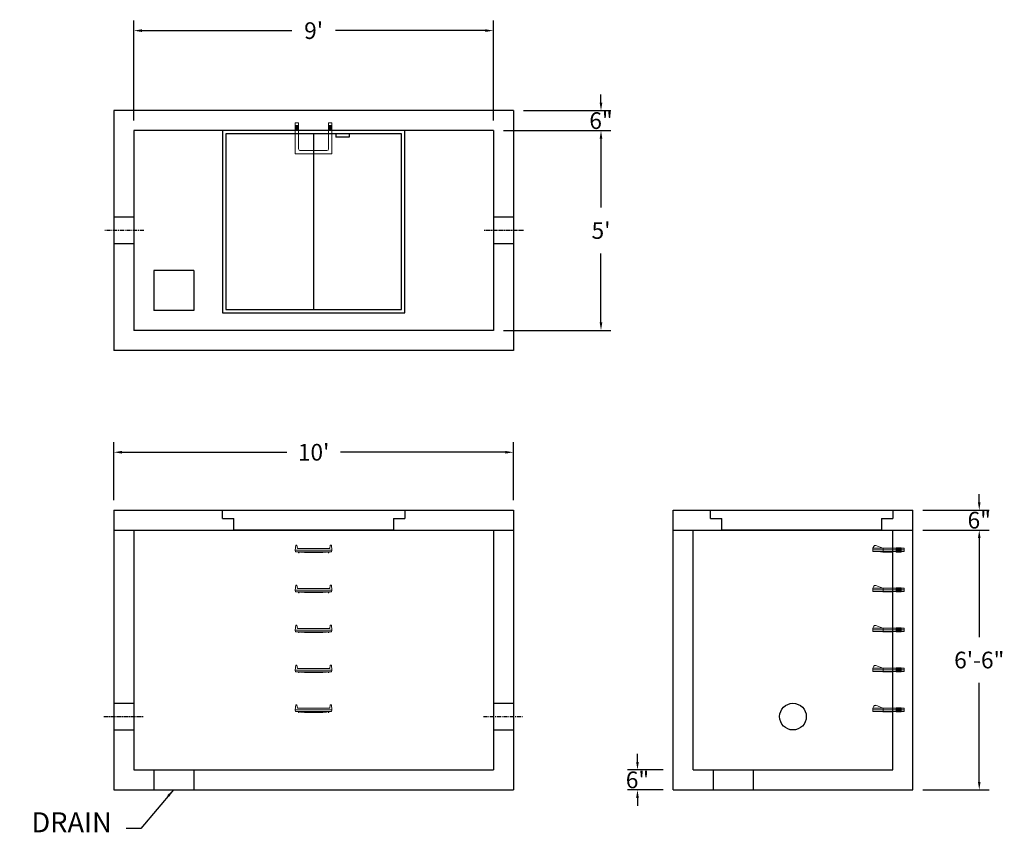
# Model space of a CAD drawing. Units: inches. Extents: x 21 to 317, y 0 to 245.
import ezdxf

# ---------------------------------------------------------------- set-up
doc = ezdxf.new("R2010")
doc.units = ezdxf.units.IN
doc.header["$MEASUREMENT"] = 0
doc.linetypes.add('CENTER', pattern=[2, 1.25, -0.25, 0.25, -0.25])
for name, color, linetype in [('center', 5, 'CENTER'), ('HATCH', 72, 'Continuous'), ('hidden', 1, 'Continuous')]:
    doc.layers.add(name, color=color, linetype=linetype)
doc.layers.add('DIMENSION', color=7, linetype='Continuous', lineweight=0)
doc.styles.add('SURESPEC', font='times.ttf', dxfattribs={"height": 5})
doc.dimstyles.new('SURESPEC', dxfattribs={"dimscale": 48, "dimtxt": 5, "dimasz": 0.05, "dimexe": 0.0625, "dimexo": 0.0625, "dimgap": 0.09, "dimtad": 0, "dimtih": 1, "dimtoh": 1, "dimdec": 4, "dimzin": 0, "dimdsep": 46, "dimlunit": 4, "dimtxsty": 'SURESPEC', "dimcen": 0.09375, "dimadec": 0, "dimazin": 0, "dimtfac": 1, "dimtdec": 4, "dimtofl": 0, "dimtmove": 0, "dimatfit": 3, "dimfxl": 0, "dimtolj": 1, "dimtzin": 0, "dimarcsym": 0})

# ---------------------------------------------------------------- blocks, each defined once
blk = doc.blocks.new('*D6')
at = {"layer": 'Defpoints', "color": 0}
for p in [(289.28, 97.19), (309.24, 97.19), (289.28, 91.19)]:
    blk.add_point(p, dxfattribs=at)
at = {"layer": 'DIMENSION', "color": 0, "lineweight": -2}
for p, q in [((309.24, 99.59), (309.24, 101.99)), ((292.28, 97.19), (312.24, 97.19)), ((292.28, 91.19), (312.24, 91.19)), ((309.24, 88.79), (309.24, 86.39))]:
    blk.add_line(p, q, dxfattribs=at)
at = {"layer": 'DIMENSION', "color": 0}
for points in [[(308.84, 99.59), (309.64, 99.59), (309.24, 97.19)], [(308.84, 88.79), (309.64, 88.79), (309.24, 91.19)]]:
    blk.add_solid(points, dxfattribs=at)
at = {"layer": 'DIMENSION', "color": 0, "insert": (309.24, 94.19), "char_height": 5, "attachment_point": 5, "style": 'SURESPEC'}
blk.add_mtext('\\A1;6"', dxfattribs=at)
blk = doc.blocks.new('*D7')
at = {"layer": 'Defpoints', "color": 0}
for p in [(289.28, 91.19), (309.24, 91.19), (289.28, 13.19)]:
    blk.add_point(p, dxfattribs=at)
at = {"layer": 'DIMENSION', "color": 0, "lineweight": -2}
for p, q in [((292.28, 91.19), (312.24, 91.19)), ((309.24, 88.79), (309.24, 59.06)), ((309.24, 15.59), (309.24, 45.33)), ((292.28, 13.19), (312.24, 13.19))]:
    blk.add_line(p, q, dxfattribs=at)
at = {"layer": 'DIMENSION', "color": 0}
for points in [[(308.84, 88.79), (309.64, 88.79), (309.24, 91.19)], [(308.84, 15.59), (309.64, 15.59), (309.24, 13.19)]]:
    blk.add_solid(points, dxfattribs=at)
at = {"layer": 'DIMENSION', "color": 0, "insert": (309.24, 52.19), "char_height": 5, "attachment_point": 5, "style": 'SURESPEC'}
blk.add_mtext('\\A1;6\'-6"', dxfattribs=at)
blk = doc.blocks.new('*D9')
at = {"layer": 'Defpoints', "color": 0}
for p in [(169.28, 114.59), (49.28, 97.19), (169.28, 97.19)]:
    blk.add_point(p, dxfattribs=at)
at = {"layer": 'DIMENSION', "color": 0, "lineweight": -2}
for p, q in [((49.28, 100.19), (49.28, 117.59)), ((169.28, 100.19), (169.28, 117.59)), ((51.68, 114.59), (101.19, 114.59)), ((166.88, 114.59), (117.37, 114.59))]:
    blk.add_line(p, q, dxfattribs=at)
at = {"layer": 'DIMENSION', "color": 0}
for points in [[(51.68, 114.99), (51.68, 114.19), (49.28, 114.59)], [(166.88, 114.99), (166.88, 114.19), (169.28, 114.59)]]:
    blk.add_solid(points, dxfattribs=at)
at = {"layer": 'DIMENSION', "color": 0, "insert": (109.28, 114.59), "char_height": 5, "attachment_point": 5, "style": 'SURESPEC'}
blk.add_mtext("\\A1;10'", dxfattribs=at)
blk = doc.blocks.new('*D10')
at = {"layer": 'Defpoints', "color": 0}
for p in [(163.28, 211.19), (163.28, 151.19), (195.61, 151.19)]:
    blk.add_point(p, dxfattribs=at)
at = {"layer": 'DIMENSION', "color": 0, "lineweight": -2}
for p, q in [((166.28, 211.19), (198.61, 211.19)), ((195.61, 208.79), (195.61, 188.06)), ((195.61, 153.59), (195.61, 174.33)), ((166.28, 151.19), (198.61, 151.19))]:
    blk.add_line(p, q, dxfattribs=at)
at = {"layer": 'DIMENSION', "color": 0}
for points in [[(195.21, 208.79), (196.01, 208.79), (195.61, 211.19)], [(195.21, 153.59), (196.01, 153.59), (195.61, 151.19)]]:
    blk.add_solid(points, dxfattribs=at)
at = {"layer": 'DIMENSION', "color": 0, "insert": (195.61, 181.19), "char_height": 5, "attachment_point": 5, "style": 'SURESPEC'}
blk.add_mtext("\\A1;5'", dxfattribs=at)
blk = doc.blocks.new('*D11')
at = {"layer": 'Defpoints', "color": 0}
for p in [(163.28, 241.22), (55.28, 211.19), (163.28, 211.19)]:
    blk.add_point(p, dxfattribs=at)
at = {"layer": 'DIMENSION', "color": 0, "lineweight": -2}
for p, q in [((55.28, 214.19), (55.28, 244.22)), ((163.28, 214.19), (163.28, 244.22)), ((57.68, 241.22), (102.75, 241.22)), ((160.88, 241.22), (115.81, 241.22))]:
    blk.add_line(p, q, dxfattribs=at)
at = {"layer": 'DIMENSION', "color": 0}
for points in [[(57.68, 241.62), (57.68, 240.82), (55.28, 241.22)], [(160.88, 241.62), (160.88, 240.82), (163.28, 241.22)]]:
    blk.add_solid(points, dxfattribs=at)
at = {"layer": 'DIMENSION', "color": 0, "insert": (109.28, 241.22), "char_height": 5, "attachment_point": 5, "style": 'SURESPEC'}
blk.add_mtext("\\A1;9'", dxfattribs=at)
blk = doc.blocks.new('MANHOLE STEP-10-TOP VIEW')
at = {"layer": 'DIMENSION'}
for p, q in [((0, 11), (0, 10)), ((0, 11), (9.375, 11)), ((0, 10), (7.875, 10)), ((0.875, 11), (0.875, 10)), ((1.125, 11), (1.125, 10)), ((1.375, 11), (1.375, 10)), ((1.625, 11), (1.625, 10)), ((1.875, 11), (1.875, 10)), ((2.125, 11), (2.125, 10)), ((2.375, 11), (2.375, 10)), ((3.375, 11), (3.375, 10)), ((8.375, 9.5), (8.375, 1.5)), ((9.375, 11), (9.375, 0)), ((0, 1), (0, 0)), ((0, 1), (7.875, 1)), ((0, 0), (9.375, 0)), ((0.875, 1), (0.875, 0)), ((1.125, 1), (1.125, 0)), ((1.375, 1), (1.375, 0)), ((1.625, 1), (1.625, 0)), ((1.875, 1), (1.875, 0)), ((2.125, 1), (2.125, 0)), ((2.375, 1), (2.375, 0)), ((3.375, 1), (3.375, 0))]:
    blk.add_line(p, q, dxfattribs=at)
for centre, start, end in [((7.875, 9.5), 0, 90), ((7.875, 1.5), 270, 0)]:
    blk.add_arc(centre, 0.5, start, end, dxfattribs=at)
blk = doc.blocks.new('MANHOLE STEP-10-SIDE VIEW')
at = {"layer": 'DIMENSION'}
for p, q in [((-3.38, 1), (-3.38, 0)), ((-3.38, 1), (6, 1)), ((-3.38, 0.5), (6, 0.5)), ((-3.38, 0), (6, 0)), ((-2.5, 1.12), (-1, 1.12)), ((-2.5, 1.12), (-2.5, -0.13)), ((-2.25, 1.12), (-2.25, -0.13)), ((-2, 1.12), (-2, -0.13)), ((-1.75, 1.12), (-1.75, -0.13)), ((-1.5, 1.12), (-1.5, -0.13)), ((-1.25, 1.12), (-1.25, -0.13)), ((-1, 1.12), (-1, -0.13)), ((0, 1), (0, -0.13)), ((3, 1), (2.83, 0.51)), ((2.83, 0.51), (3, 0)), ((3, 1), (5.1, 1.83)), ((3, -0.13), (4.5, 0)), ((6, 1), (5.74, 1.57)), ((6, 0), (6, 1)), ((-2.5, -0.13), (-1, -0.13)), ((0, -0.13), (3, -0.13))]:
    blk.add_line(p, q, dxfattribs=at)
blk.add_arc((5.29, 1.36), 0.5, 24.5278, 111.4613, dxfattribs=at)
blk = doc.blocks.new('MANHOLE STEP-10-FRONT VIEW')
at = {"layer": 'DIMENSION'}
for p, q in [((-5.5, -0.5), (-5.34, 1)), ((-5.01, 1), (-5.34, 1)), ((-5.01, 1), (-4.83, 0)), ((0, 0), (-4.83, 0)), ((0, 0), (4.83, 0)), ((5.01, 1), (4.83, 0)), ((5.01, 1), (5.34, 1)), ((5.5, -0.5), (5.34, 1)), ((-5.5, -0.5), (-5.41, -1)), ((0, -0.5), (-5.5, -0.5)), ((0, -1), (-5.41, -1)), ((-4.59, -1), (-4.59, -1.28)), ((-4.59, -1.28), (-4.39, -1.28)), ((-4.39, -1.28), (-4.39, -1)), ((-3.91, -1), (-3.91, -1.15)), ((-3.91, -1.15), (-2.76, -1.24)), ((-2.76, -1.24), (0, -1.24)), ((0, -0.5), (5.5, -0.5)), ((0, -1), (5.41, -1)), ((2.76, -1.24), (0, -1.24)), ((3.91, -1.15), (2.76, -1.24)), ((3.91, -1), (3.91, -1.15)), ((4.39, -1.28), (4.39, -1)), ((4.59, -1.28), (4.39, -1.28)), ((4.59, -1), (4.59, -1.28)), ((5.5, -0.5), (5.41, -1))]:
    blk.add_line(p, q, dxfattribs=at)
blk = doc.blocks.new('48x48 side view')
at = {"layer": 'HATCH'}
for p, q in [((-27.375, 0), (27.375, 0)), ((-27.375, -2.5), (-27.375, 0)), ((27.375, 0), (27.375, -2.5)), ((-27.375, -2.5), (-24, -2.5)), ((-24, -6), (-24, -2.5)), ((24, -2.5), (24, -6)), ((24, -2.5), (27.375, -2.5)), ((24, -6), (-24, -6))]:
    blk.add_line(p, q, dxfattribs=at)
blk = doc.blocks.new('*D16')
at = {"layer": 'Defpoints', "color": 0}
for p in [(206.57, 19.19), (217.28, 19.19), (217.28, 13.19)]:
    blk.add_point(p, dxfattribs=at)
at = {"layer": 'DIMENSION', "color": 0, "lineweight": -2}
for p, q in [((206.57, 21.59), (206.57, 23.99)), ((214.28, 19.19), (203.57, 19.19)), ((214.28, 13.19), (203.57, 13.19)), ((206.57, 10.79), (206.57, 8.39))]:
    blk.add_line(p, q, dxfattribs=at)
at = {"layer": 'DIMENSION', "color": 0}
for points in [[(206.17, 21.59), (206.97, 21.59), (206.57, 19.19)], [(206.17, 10.79), (206.97, 10.79), (206.57, 13.19)]]:
    blk.add_solid(points, dxfattribs=at)
at = {"layer": 'DIMENSION', "color": 0, "insert": (206.57, 16.19), "char_height": 5, "attachment_point": 5, "style": 'SURESPEC'}
blk.add_mtext('\\A1;6"', dxfattribs=at)
blk = doc.blocks.new('*D17')
at = {"layer": 'Defpoints', "color": 0}
for p in [(169.28, 217.19), (195.61, 217.19), (163.28, 211.19)]:
    blk.add_point(p, dxfattribs=at)
at = {"layer": 'DIMENSION', "color": 0, "lineweight": -2}
for p, q in [((195.61, 219.59), (195.61, 221.99)), ((172.28, 217.19), (198.61, 217.19)), ((166.28, 211.19), (198.61, 211.19)), ((195.61, 208.79), (195.61, 206.39))]:
    blk.add_line(p, q, dxfattribs=at)
at = {"layer": 'DIMENSION', "color": 0}
for points in [[(195.21, 219.59), (196.01, 219.59), (195.61, 217.19)], [(195.21, 208.79), (196.01, 208.79), (195.61, 211.19)]]:
    blk.add_solid(points, dxfattribs=at)
at = {"layer": 'DIMENSION', "color": 0, "insert": (195.61, 214.19), "char_height": 5, "attachment_point": 5, "style": 'SURESPEC'}
blk.add_mtext('\\A1;6"', dxfattribs=at)
blk = doc.blocks.new('Hatch 4x4 DL')
at = {"layer": 'HATCH'}
for p, q in [((27.38, 0), (-27.38, 0)), ((-27.38, 0), (-27.38, -54.75)), ((27.38, -54.75), (27.38, 0)), ((26.37, -1), (-26.38, -1)), ((-26.38, -1), (-26.38, -53.75)), ((0, -1), (0, -53.75)), ((6.72, -1), (6.72, -2)), ((10.72, -2), (6.72, -2)), ((10.72, -1), (10.72, -2)), ((26.37, -53.75), (26.37, -1)), ((-27.38, -54.75), (27.38, -54.75)), ((-26.38, -53.75), (26.37, -53.75))]:
    blk.add_line(p, q, dxfattribs=at)

msp = doc.modelspace()

# ---------------------------------------------------------------- linework, layer by layer
for p, q in [((169.28034, 217.19467), (49.28034, 217.19467)), ((49.28034, 217.19467), (49.28034, 145.19467)), ((169.28034, 217.19467), (169.28034, 145.19467)), ((163.28034, 211.19467), (55.28034, 211.19467)), ((55.28034, 211.19467), (55.28034, 151.19467)), ((163.28034, 211.19467), (163.28034, 151.19467)), ((61.28034, 169.19467), (61.28034, 157.19467)), ((73.28034, 169.19467), (61.28034, 169.19467)), ((73.28034, 169.19467), (73.28034, 157.19467)), ((73.28034, 157.19467), (61.28034, 157.19467)), ((163.28034, 151.19467), (55.28034, 151.19467)), ((169.28034, 145.19467), (49.28034, 145.19467)), ((49.28034, 97.19467), (169.28034, 97.19467)), ((49.28034, 97.19467), (49.28034, 13.19467)), ((169.28034, 97.19467), (169.28034, 13.19467)), ((217.28034, 97.19467), (289.28034, 97.19467)), ((217.28034, 13.19467), (217.28034, 97.19467)), ((289.28034, 13.19467), (289.28034, 97.19467)), ((49.28034, 91.19467), (169.28034, 91.19467)), ((55.28034, 91.19467), (55.28034, 19.19467)), ((163.28034, 91.19467), (163.28034, 19.19467)), ((217.28034, 91.19467), (289.28034, 91.19467)), ((223.28034, 19.19467), (223.28034, 91.19467)), ((283.28034, 19.19467), (283.28034, 91.19467)), ((55.28034, 19.19467), (163.28034, 19.19467)), ((61.28034, 19.19467), (61.28034, 13.19467)), ((73.28034, 19.19467), (73.28034, 13.19467)), ((223.28034, 19.19467), (283.28034, 19.19467)), ((229.28034, 19.19467), (229.28034, 13.19467)), ((241.28034, 19.19467), (241.28034, 13.19467)), ((49.28034, 13.19467), (169.28034, 13.19467)), ((217.28034, 13.19467), (289.28034, 13.19467))]:
    msp.add_line(p, q)
msp.add_circle((253.28034, 35.19467), 4)
at = {"layer": 'center'}
for p, q in [((58.28034, 181.19467), (46.28034, 181.19467)), ((172.28034, 181.19467), (160.28034, 181.19467)), ((46.28034, 35.19467), (58.28034, 35.19467)), ((160.28034, 35.19467), (172.28034, 35.19467))]:
    msp.add_line(p, q, dxfattribs=at)
at = {"layer": 'hidden'}
for p, q in [((55.28034, 185.19467), (49.28034, 185.19467)), ((169.28034, 185.19467), (163.28034, 185.19467)), ((55.28034, 177.19467), (49.28034, 177.19467)), ((169.28034, 177.19467), (163.28034, 177.19467)), ((49.28034, 39.19467), (55.28034, 39.19467)), ((163.28034, 39.19467), (169.28034, 39.19467)), ((49.28034, 31.19467), (55.28034, 31.19467)), ((163.28034, 31.19467), (169.28034, 31.19467))]:
    msp.add_line(p, q, dxfattribs=at)

# ---------------------------------------------------------------- block references
at = {"rotation": 270}
msp.add_blockref('MANHOLE STEP-10-TOP VIEW', (103.78034, 213.56967), dxfattribs=at)
for name, p in [('Hatch 4x4 DL', (109.28034, 211.19467)), ('48x48 side view', (109.28034, 97.19467)), ('48x48 side view', (255.90534, 97.19467)), ('MANHOLE STEP-10-FRONT VIEW', (109.28034, 85.69467)), ('MANHOLE STEP-10-FRONT VIEW', (109.28034, 73.69467)), ('MANHOLE STEP-10-FRONT VIEW', (109.28034, 61.69467)), ('MANHOLE STEP-10-FRONT VIEW', (109.28034, 49.69467)), ('MANHOLE STEP-10-FRONT VIEW', (109.28034, 37.69467))]:
    msp.add_blockref(name, p)
at = {"xscale": -1}
for p in [(283.28034, 84.75717), (283.28034, 72.75717), (283.28034, 60.75717), (283.28034, 48.75717), (283.28034, 36.75717)]:
    msp.add_blockref('MANHOLE STEP-10-SIDE VIEW', p, dxfattribs=at)

# ---------------------------------------------------------------- texts
at = {"layer": 'DIMENSION', "insert": (48.63905, -1.42281), "char_height": 6, "attachment_point": 9, "style": 'SURESPEC'}
msp.add_mtext('DRAIN', dxfattribs=at)

# ---------------------------------------------------------------- dimensions: what is measured, and where the dimension line sits
at = {"layer": 'DIMENSION'}
for base, p1, p2, picture, middle in [((163.28034, 241.22155), (55.28034, 211.19467), (163.28034, 211.19467), '*D11', (109.28034, 241.22155)), ((169.28034, 114.58786), (49.28034, 97.19467), (169.28034, 97.19467), '*D9', (109.28034, 114.58786))]:
    dim = msp.add_linear_dim(base=base, p1=p1, p2=p2, dimstyle='SURESPEC', dxfattribs=at)
    dim.commit()
    dim.dimension.update_dxf_attribs({"geometry": picture, "text_midpoint": middle})
for base, p1, p2, picture, middle in [((195.61336, 217.19467), (163.28034, 211.19467), (169.28034, 217.19467), '*D17', (195.61336, 214.19467)), ((309.23524, 97.19467), (289.28034, 91.19467), (289.28034, 97.19467), '*D6', (309.23524, 94.19467)), ((309.23524, 91.19467), (289.28034, 13.19467), (289.28034, 91.19467), '*D7', (309.23524, 52.19467)), ((206.56656, 19.19467), (217.28034, 13.19467), (217.28034, 19.19467), '*D16', (206.56656, 16.19467))]:
    dim = msp.add_linear_dim(base=base, p1=p1, p2=p2, angle=90, dimstyle='SURESPEC', dxfattribs=at)
    dim.commit()
    dim.dimension.update_dxf_attribs({"geometry": picture, "text_midpoint": middle, "dimtype": 160})
dim = msp.add_linear_dim(base=(195.61336, 151.19467), p1=(163.28034, 211.19467), p2=(163.28034, 151.19467), angle=90, dimstyle='SURESPEC', dxfattribs=at)
dim.commit()
dim.dimension.update_dxf_attribs({"geometry": '*D10', "text_midpoint": (195.61336, 181.19467)})

# ---------------------------------------------------------------- leaders
at = {"layer": 'DIMENSION', "annotation_type": 0, "has_hookline": 1, "hookline_direction": 1, "text_width": 27.6597}
msp.add_leader([(67.15286, 13.19132), (57.40745, 1.57719), (52.95905, 1.57719)], dimstyle='SURESPEC', override={"dimgap": 0.09, "dimtad": 0}, dxfattribs=at)

doc.saveas('drawing.dxf')
